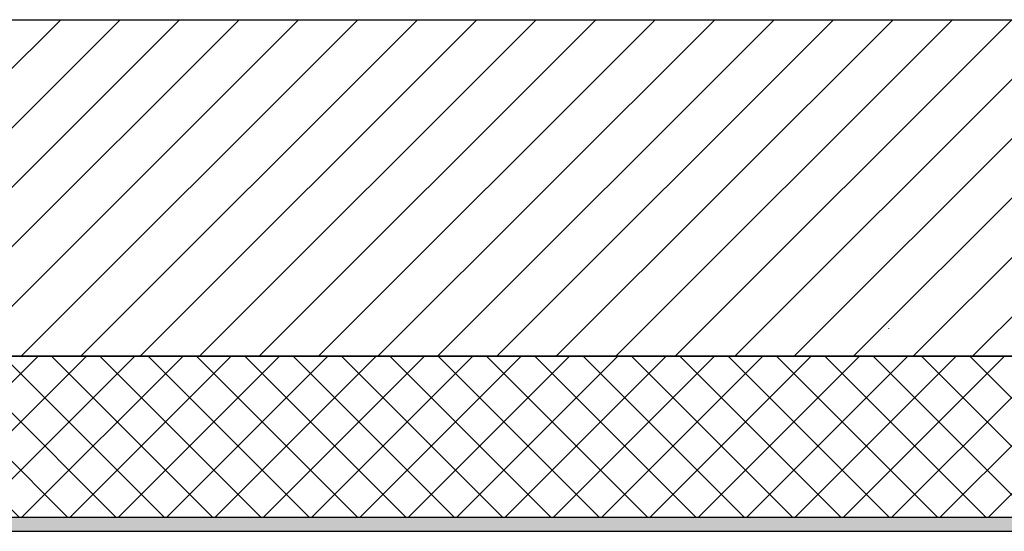
# Model space of a CAD drawing. Units: millimetres. Extents: x 1695 to 98743, y -25804 to 21589.
# Drawn here: x 3630 to 4362, y -1726 to -1346 of the extents above; entities that cross this region are included whole.
import ezdxf

# ---------------------------------------------------------------- set-up
doc = ezdxf.new("R2010")
doc.units = ezdxf.units.MM
doc.header["$LTSCALE"] = 50
doc.linetypes.add('ACAD_ISO02W100', pattern=[15, 12, -3])
for name, color, linetype in [('376130', 7, 'Continuous'), ('ARTICLE_NUMBER', 7, 'Continuous'), ('OBJEKT', 7, 'Continuous')]:
    doc.layers.add(name, color=color, linetype=linetype)

# ---------------------------------------------------------------- blocks, each defined once
blk = doc.blocks.new('1057827-M_004_Top_view')
blk.add_line((-480.8, 0.05), (-480.86, 0))

msp = doc.modelspace()

# ---------------------------------------------------------------- hatches: boundary and pattern name
at = {"layer": 'OBJEKT'}
h = msp.add_hatch(dxfattribs=at)
h.set_pattern_fill('ANSI31', color=2, scale=250, style=0)
h.set_pattern_definition([(45, (23654.107, 1897.998), (-22.097087, 22.097087), [])])
h.paths.add_polyline_path([(2929.08, -1596.26), (2929.08, -1345.97), (4661.5, -1345.97), (4661.5, -1596.26)])
h = msp.add_hatch(dxfattribs=at)
h.set_pattern_fill('NET', color=2, scale=8, angle=45, style=0)
h.set_pattern_definition([(45, (2858.443, 312.54), (-17.96051, 17.96051), []), (135, (2858.443, 312.54), (-17.96051, -17.96051), [])])
h.paths.add_polyline_path([(4661.56, -1596.26), (4661.44, -1716.26), (2929.76, -1716.26), (2929.87, -1596.26)])
h = msp.add_hatch(dxfattribs=at)
h.set_pattern_fill('DASH', color=2, scale=1.5, angle=135, style=0)
h.set_pattern_definition([(135, (1671.5777, -270.635), (-6.735192, 4e-16), [4.7625, -4.7625])])
h.paths.add_polyline_path([(2929.76, -1726.48), (4661.44, -1726.28), (4661.44, -1716.08), (2929.76, -1716.28)])

# ---------------------------------------------------------------- linework, layer by layer
at = {"layer": 'ARTICLE_NUMBER', "color": 7, "lineweight": 13}
msp.add_line((4307.38, -1726.3), (3283.22, -1726.3), dxfattribs=at)
at = {"layer": 'ARTICLE_NUMBER', "color": 7, "linetype": 'ACAD_ISO02W100', "lineweight": 13}
msp.add_line((4307.38, -1726.3), (4410.3, -1726.3), dxfattribs=at)
at = {"layer": 'OBJEKT', "color": 7}
for p, q in [((2929.08, -1345.97), (4661.5, -1345.97)), ((2929.08, -1596.26), (4661.5, -1596.26)), ((2929.08, -1596.26), (4661.5, -1596.26))]:
    msp.add_line(p, q, dxfattribs=at)
at = {"layer": 'OBJEKT', "color": 10}
for points in [[(2929.08, -1596.26), (2929.08, -1345.97), (4661.5, -1345.97), (4661.5, -1596.26)], [(4661.56, -1596.26), (4661.44, -1716.26), (2929.76, -1716.26), (2929.87, -1596.26)], [(2929.76, -1726.48), (4661.44, -1726.28), (4661.44, -1716.08), (2929.76, -1716.28)]]:
    msp.add_lwpolyline(points, close=True, dxfattribs=at)

# ---------------------------------------------------------------- block references
at = {"layer": '376130', "rotation": 180}
msp.add_blockref('1057827-M_004_Top_view', (3795.3, -1575.5), dxfattribs=at)

doc.saveas('drawing.dxf')
